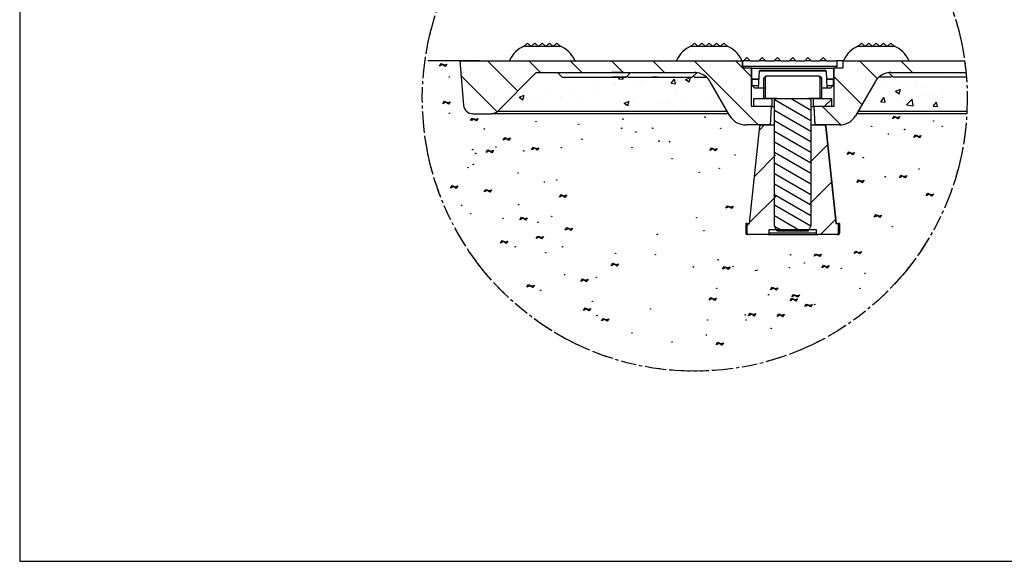
# Model space of a CAD drawing. Units: inches. Extents: x -55 to 125, y -3 to 88.
# Drawn here: x -4 to 37, y -3 to 19 of the extents above; entities that cross this region are included whole.
import ezdxf

# ---------------------------------------------------------------- set-up
doc = ezdxf.new("R2010")
doc.units = ezdxf.units.IN
doc.header["$MEASUREMENT"] = 0
doc.linetypes.add('CENTER', pattern=[1, 0.625, -0.125, 0.125, -0.125])
doc.linetypes.add('PHANTOM', pattern=[1.25, 0.625, -0.125, 0.125, -0.125, 0.125, -0.125])
for name, color, linetype in [('1', 7, 'Continuous'), ('FMT-1', 7, 'Continuous'), ('Part_24_x_36_Panel', 7, 'Continuous'), ('plot', 7, 'Continuous')]:
    doc.layers.add(name, color=color, linetype=linetype)
pattern_1 = [(50, (-179.5548, 0.5638), (2.15178, -0.188256), [0.225, -2.475]), (355, (-179.5548, 0.5638), (-0.416254, 2.256576), [0.18, -1.98]), (100.4514, (-179.3755, 0.5481), (1.735528, 2.068319), [0.19122, -2.103426]), (46.1842, (-179.5548, 1.1638), (3.201723, -0.496557), [0.3375, -3.7125]), (96.6356, (-179.288, 1.1224), (2.80399, 2.922354), [0.28683, -3.15514]), (351.1842, (-179.5548, 1.1638), (2.803986, 2.922356), [0.27, -2.97]), (21, (-179.2548, 1.0138), (1.790721, -1.207857), [0.225, -2.475]), (326, (-179.2548, 1.0138), (0.729946, 2.17545), [0.18, -1.98]), (71.4514, (-179.1056, 0.9132), (2.520668, 0.967591), [0.19122, -2.103426]), (37.5, (-179.5548, 0.5638), (0.0364796, 0.9986816), [0, -1.956, 0, -2.01, 0, -1.9875]), (7.5, (-179.5548, 0.5638), (0.7892086, 1.183235), [0, -1.146, 0, -1.911, 0, -0.7575]), (327.5, (-180.2238, 0.5638), (1.6014673, -0.0676646), [0, -0.75, 0, -2.34, 0, -3.105]), (317.5, (-180.5238, 0.5638), (1.7495585, 0.300315), [0, -0.975, 0, -1.554, 0, -2.205])]

# ---------------------------------------------------------------- blocks, each defined once
blk = doc.blocks.new('Sect B anchor')
h = blk.add_hatch()
h.set_pattern_fill('ANSI31', color=5, angle=285, style=0)
h.paths.add_polyline_path([(-0.249, -2.06), (-0.214, -2.125), (0.214, -2.125), (0.25, -2.053), (0.25, -0.312), (-0.249, -0.312)])
at = {"color": 5}
blk.add_line((-0.249, -0.312), (0.25, -0.312), dxfattribs=at)
at = {"layer": '1', "color": 5}
blk.add_lwpolyline([(-0.394, -0.312), (-0.394, -0.034), (-0.356, 0), (0.356, 0), (0.395, -0.034), (0.395, -0.312), (0.25, -0.312), (0.25, -2.053), (0.214, -2.125), (-0.214, -2.125), (-0.249, -2.06), (-0.249, -0.312), (-0.394, -0.312)], dxfattribs=at)

msp = doc.modelspace()

# ---------------------------------------------------------------- hatches: boundary and pattern name
h = msp.add_hatch()
h.set_pattern_fill('AR-CONC', color=142, scale=0.3, style=0)
h.set_pattern_definition(pattern_1)
h.paths.add_polyline_path([(24.537, 16.219, 0.081294), (24.384, 16.407), (23.889, 16.407), (23.842, 16.453), (23.796, 16.407), (21.171, 16.407), (21.124, 16.453), (21.078, 16.407), (18.453, 16.407), (18.265, 16.594), (17.455, 16.594), (17.393, 16.594), (15.815, 15.017), (25.231, 15.017)])
h = msp.add_hatch()
h.set_pattern_fill('AR-CONC', color=142, scale=0.3, style=0)
h.set_pattern_definition(pattern_1)
h.paths.add_polyline_path([(35.054, 16.407), (32.043, 16.407), (31.996, 16.453), (31.95, 16.407), (31.456, 16.407, 0.081294), (31.303, 16.219), (30.713, 15.198), (35.084, 15.198, 0.007306), (35.089, 15.525, 0.019732)])
h.paths.add_polyline_path([(35.084, 15.198), (30.713, 15.198), (30.608, 15.017), (35.078, 15.017, 0.004051)])

# ---------------------------------------------------------------- linework, layer by layer
at = {"color": 7, "linetype": 'Continuous'}
for p, q in [((18.35, 16.594), (19.153, 16.594)), ((20.968, 16.594), (20.487, 16.594)), ((21.07, 16.407), (20.487, 16.407)), ((22.383, 16.407), (22.132, 16.407))]:
    msp.add_line(p, q, dxfattribs=at)
at = {"layer": 'FMT-1', "color": 7, "linetype": 'Continuous'}
for p, q in [((-3.821, 87.965), (-3.821, -3.464)), ((-3.821, -3.464), (125.426, -3.464))]:
    msp.add_line(p, q, dxfattribs=at)
at = {"layer": 'Part_24_x_36_Panel', "color": 142, "linetype": 'Continuous'}
for p, q in [((17.034, 17.808), (16.899, 17.673)), ((17.169, 17.673), (17.034, 17.808)), ((17.334, 17.808), (17.199, 17.673)), ((17.469, 17.673), (17.334, 17.808)), ((17.634, 17.808), (17.499, 17.673)), ((17.769, 17.673), (17.634, 17.808)), ((17.934, 17.808), (17.799, 17.673)), ((18.069, 17.673), (17.934, 17.808)), ((18.234, 17.808), (18.099, 17.673)), ((18.369, 17.673), (18.234, 17.808)), ((23.891, 17.808), (23.756, 17.673)), ((24.026, 17.673), (23.891, 17.808)), ((24.191, 17.808), (24.056, 17.673)), ((24.326, 17.673), (24.191, 17.808)), ((24.491, 17.808), (24.356, 17.673)), ((24.626, 17.673), (24.491, 17.808)), ((24.791, 17.808), (24.656, 17.673)), ((24.926, 17.673), (24.791, 17.808)), ((25.091, 17.808), (24.956, 17.673)), ((25.226, 17.673), (25.091, 17.808)), ((30.748, 17.808), (30.613, 17.673)), ((30.883, 17.673), (30.748, 17.808)), ((31.048, 17.808), (30.913, 17.673)), ((31.183, 17.673), (31.048, 17.808)), ((31.348, 17.808), (31.213, 17.673)), ((31.483, 17.673), (31.348, 17.808)), ((31.648, 17.808), (31.513, 17.673)), ((31.783, 17.673), (31.648, 17.808)), ((31.948, 17.808), (31.813, 17.673)), ((32.083, 17.673), (31.948, 17.808)), ((16.884, 17.673), (18.384, 17.673)), ((23.741, 17.673), (25.241, 17.673)), ((30.598, 17.673), (32.098, 17.673)), ((14.246, 17.073), (14.405, 15.249)), ((14.246, 17.073), (25.857, 17.073)), ((16.633, 15.834), (15.394, 17.073)), ((17.569, 16.594), (17.091, 17.073)), ((19.266, 16.594), (18.788, 17.073)), ((20.963, 16.594), (20.485, 17.073)), ((22.66, 16.594), (22.182, 17.073)), ((26.504, 14.448), (23.879, 17.073)), ((25.857, 16.792), (25.576, 17.073)), ((25.857, 16.773), (25.857, 17.073)), ((25.872, 17.073), (25.857, 17.073)), ((25.872, 17.073), (25.904, 17.073)), ((25.872, 16.848), (25.872, 17.073)), ((25.904, 17.073), (26.039, 17.208)), ((26.174, 17.073), (25.904, 17.073)), ((26.039, 17.208), (26.174, 17.073)), ((26.174, 17.073), (26.531, 17.073)), ((26.531, 17.073), (26.666, 17.208)), ((26.801, 17.073), (26.531, 17.073)), ((26.666, 17.208), (26.801, 17.073)), ((26.801, 17.073), (27.158, 17.073)), ((27.158, 17.073), (27.293, 17.208)), ((27.428, 17.073), (27.158, 17.073)), ((27.293, 17.208), (27.428, 17.073)), ((27.428, 17.073), (27.785, 17.073)), ((27.785, 17.073), (27.92, 17.208)), ((28.055, 17.073), (27.785, 17.073)), ((27.92, 17.208), (28.055, 17.073)), ((28.055, 17.073), (28.412, 17.073)), ((28.412, 17.073), (28.547, 17.208)), ((28.682, 17.073), (28.412, 17.073)), ((28.547, 17.208), (28.682, 17.073)), ((28.682, 17.073), (29.039, 17.073)), ((29.039, 17.073), (29.174, 17.208)), ((29.309, 17.073), (29.039, 17.073)), ((29.174, 17.208), (29.309, 17.073)), ((29.309, 17.073), (29.727, 17.073)), ((29.982, 17.073), (29.727, 17.073)), ((29.727, 17.073), (29.727, 16.848)), ((29.982, 17.073), (29.982, 16.773)), ((29.982, 17.073), (34.982, 17.073)), ((31.394, 16.346), (30.667, 17.073)), ((32.843, 16.594), (32.364, 17.073)), ((15.815, 15.017), (17.393, 16.594)), ((17.393, 16.594), (23.887, 16.594)), ((18.265, 16.594), (18.453, 16.407)), ((21.078, 16.407), (21.265, 16.594)), ((23.796, 16.407), (23.978, 16.589)), ((25.947, 16.773), (25.857, 16.773)), ((29.727, 16.848), (25.872, 16.848)), ((26.232, 16.417), (25.876, 16.773)), ((26.232, 16.773), (25.947, 16.773)), ((25.947, 16.773), (25.947, 16.773)), ((26.232, 16.773), (25.947, 16.773)), ((26.232, 15.198), (26.232, 16.773)), ((26.232, 16.773), (26.247, 16.773)), ((26.247, 16.773), (26.232, 16.773)), ((26.232, 16.773), (26.232, 16.773)), ((26.247, 16.773), (29.592, 16.773)), ((26.247, 16.33), (26.247, 16.773)), ((26.513, 15.948), (26.551, 16.655)), ((29.289, 16.655), (26.551, 16.655)), ((26.595, 16.698), (29.244, 16.698)), ((29.289, 16.655), (29.326, 15.948)), ((29.592, 16.773), (29.607, 16.773)), ((29.592, 16.773), (29.592, 16.33)), ((29.607, 16.773), (29.592, 16.773)), ((29.607, 16.773), (29.607, 15.198)), ((29.652, 16.773), (29.607, 16.773)), ((29.652, 16.773), (29.607, 16.773)), ((29.607, 16.773), (29.607, 16.773)), ((29.982, 16.773), (29.652, 16.773)), ((29.652, 16.773), (29.652, 16.773)), ((31.861, 16.589), (32.043, 16.407)), ((31.952, 16.594), (35.038, 16.594)), ((15.782, 14.987), (14.298, 16.471)), ((18.453, 16.407), (21.078, 16.407)), ((21.124, 16.453), (21.171, 16.407)), ((21.171, 16.407), (23.796, 16.407)), ((23.842, 16.453), (23.889, 16.407)), ((23.889, 16.407), (24.384, 16.407)), ((25.343, 14.823), (24.537, 16.219)), ((26.534, 16.33), (26.247, 16.33)), ((26.255, 16.323), (26.247, 16.33)), ((26.255, 16.323), (26.533, 16.323)), ((26.255, 16.06), (26.255, 16.323)), ((26.789, 16.436), (26.789, 15.528)), ((26.851, 16.465), (28.988, 16.465)), ((29.051, 15.528), (29.051, 16.436)), ((29.103, 16.363), (29.103, 15.528)), ((29.592, 16.33), (29.306, 16.33)), ((29.306, 16.323), (29.585, 16.323)), ((29.592, 16.33), (29.585, 16.323)), ((29.585, 16.323), (29.585, 16.06)), ((30.761, 15.282), (29.607, 16.436)), ((31.303, 16.219), (30.496, 14.823)), ((31.95, 16.407), (31.456, 16.407)), ((31.95, 16.407), (31.996, 16.453)), ((35.054, 16.407), (32.043, 16.407)), ((26.255, 16.06), (26.519, 16.06)), ((26.367, 15.948), (26.255, 16.06)), ((26.513, 15.948), (26.367, 15.948)), ((26.789, 15.948), (26.513, 15.948)), ((29.326, 15.948), (29.103, 15.948)), ((29.32, 16.06), (29.585, 16.06)), ((29.472, 15.948), (29.326, 15.948)), ((29.585, 16.06), (29.472, 15.948)), ((26.326, 15.528), (26.789, 15.528)), ((26.326, 15.198), (26.326, 15.528)), ((26.789, 15.528), (27.077, 15.528)), ((27.077, 15.528), (26.789, 15.528)), ((27.077, 15.198), (27.077, 15.528)), ((27.266, 15.528), (27.077, 15.528)), ((28.763, 15.528), (28.574, 15.528)), ((28.763, 15.528), (28.763, 15.198)), ((28.763, 15.528), (29.051, 15.528)), ((29.051, 15.528), (28.763, 15.528)), ((29.051, 15.528), (29.513, 15.528)), ((29.513, 15.496), (29.215, 15.198)), ((29.513, 15.528), (29.513, 15.198)), ((15.815, 15.017), (25.231, 15.017)), ((26.326, 15.198), (26.232, 15.198)), ((27.051, 15.198), (26.326, 15.198)), ((27.051, 15.198), (26.326, 15.198)), ((27.009, 14.448), (27.051, 15.198)), ((27.077, 15.198), (27.051, 15.198)), ((27.077, 15.198), (27.17, 15.198)), ((28.645, 15.198), (28.763, 15.198)), ((28.789, 15.198), (28.763, 15.198)), ((28.789, 15.198), (28.83, 14.448)), ((29.513, 15.198), (28.789, 15.198)), ((29.513, 15.198), (28.789, 15.198)), ((29.896, 14.449), (29.148, 15.198)), ((29.607, 15.198), (29.513, 15.198)), ((30.608, 15.017), (35.078, 15.017)), ((14.779, 14.907), (15.55, 14.907)), ((25.295, 14.907), (15.55, 14.907)), ((35.072, 14.907), (30.545, 14.907)), ((26.63, 14.448), (25.993, 14.448)), ((26.56, 14.394), (26.135, 10.398)), ((26.148, 10.398), (26.57, 14.394)), ((26.768, 14.448), (26.553, 14.232)), ((27.009, 14.448), (26.63, 14.448)), ((26.63, 14.448), (27.009, 14.448)), ((27.009, 14.448), (27.184, 14.448)), ((28.67, 14.448), (28.83, 14.448)), ((29.209, 14.448), (28.83, 14.448)), ((28.83, 14.448), (29.209, 14.448)), ((29.847, 14.448), (29.209, 14.448)), ((29.269, 14.394), (29.692, 10.398)), ((29.269, 14.394), (29.279, 14.394)), ((29.279, 14.394), (29.704, 10.398)), ((29.704, 10.398), (29.279, 14.394)), ((29.349, 13.635), (28.62, 12.905)), ((27.216, 13.198), (26.352, 12.335)), ((29.512, 12.1), (28.623, 11.212)), ((27.266, 11.551), (26.152, 10.437)), ((29.674, 10.565), (29.057, 9.948)), ((25.998, 10.398), (25.998, 10.008)), ((26.038, 10.398), (25.998, 10.398)), ((26.038, 10.008), (26.038, 10.398)), ((26.05, 10.398), (26.038, 10.398)), ((26.112, 10.398), (26.05, 10.336)), ((26.05, 10.008), (26.05, 10.398)), ((26.05, 10.398), (26.148, 10.398)), ((26.954, 10.158), (28.886, 10.158)), ((26.954, 10.008), (26.954, 10.158)), ((28.886, 10.158), (28.886, 10.008)), ((29.692, 10.398), (29.789, 10.398)), ((29.789, 10.398), (29.789, 10.008)), ((29.841, 10.398), (29.789, 10.398)), ((29.841, 10.398), (29.841, 10.008)), ((29.842, 10.398), (29.841, 10.398)), ((29.842, 10.008), (29.842, 10.398)), ((26.038, 10.008), (25.998, 10.008)), ((26.05, 10.008), (26.038, 10.008)), ((26.058, 9.948), (26.084, 9.948)), ((26.894, 9.948), (26.111, 9.948)), ((26.894, 9.948), (28.946, 9.948)), ((28.886, 10.008), (26.954, 10.008)), ((29.728, 9.948), (28.946, 9.948)), ((29.728, 9.948), (29.781, 9.948)), ((29.781, 9.948), (29.782, 9.948)), ((29.841, 10.008), (29.789, 10.008)), ((29.842, 10.008), (29.841, 10.008))]:
    msp.add_line(p, q, dxfattribs=at)
for points in [[(26.789, 16.436, 0), (26.851, 16.465, 0)], [(28.988, 16.465, 0), (29.051, 16.436, 0)], [(29.051, 16.436, 0), (29.054, 16.434, 0), (29.071, 16.419, 0), (29.087, 16.395, 0), (29.103, 16.363, 0)], [(26.56, 14.394, 0), (26.56, 14.394, 0), (26.561, 14.394, 0), (26.561, 14.394, 0), (26.562, 14.394, 0), (26.562, 14.394, 0), (26.563, 14.394, 0), (26.564, 14.394, 0), (26.565, 14.394, 0), (26.567, 14.394, 0), (26.568, 14.393, 0), (26.57, 14.393, 0)], [(26.57, 14.394, 0), (26.57, 14.397, 0), (26.571, 14.399, 0), (26.571, 14.402, 0), (26.572, 14.405, 0), (26.573, 14.407, 0), (26.574, 14.41, 0), (26.575, 14.413, 0), (26.576, 14.415, 0), (26.578, 14.417, 0), (26.579, 14.42, 0), (26.581, 14.422, 0), (26.582, 14.424, 0), (26.584, 14.426, 0), (26.586, 14.429, 0), (26.588, 14.43, 0), (26.59, 14.432, 0), (26.592, 14.434, 0), (26.594, 14.436, 0), (26.596, 14.437, 0), (26.599, 14.439, 0), (26.601, 14.44, 0), (26.603, 14.442, 0), (26.606, 14.443, 0), (26.608, 14.444, 0), (26.611, 14.445, 0), (26.614, 14.445, 0), (26.616, 14.446, 0), (26.619, 14.447, 0), (26.622, 14.447, 0), (26.624, 14.447, 0), (26.627, 14.448, 0), (26.63, 14.448, 0)], [(26.619, 14.447, 0), (26.619, 14.447, 0), (26.619, 14.447, 0), (26.62, 14.448, 0), (26.62, 14.448, 0)], [(29.209, 14.448, 0), (29.212, 14.448, 0), (29.215, 14.447, 0), (29.217, 14.447, 0), (29.22, 14.447, 0), (29.223, 14.446, 0), (29.226, 14.445, 0), (29.228, 14.445, 0), (29.231, 14.444, 0), (29.233, 14.443, 0), (29.236, 14.442, 0), (29.238, 14.44, 0), (29.241, 14.439, 0), (29.243, 14.437, 0), (29.245, 14.436, 0), (29.247, 14.434, 0), (29.25, 14.432, 0), (29.252, 14.43, 0), (29.253, 14.429, 0), (29.255, 14.426, 0), (29.257, 14.424, 0), (29.259, 14.422, 0), (29.26, 14.42, 0), (29.262, 14.417, 0), (29.263, 14.415, 0), (29.264, 14.413, 0), (29.265, 14.41, 0), (29.266, 14.407, 0), (29.267, 14.405, 0), (29.268, 14.402, 0), (29.268, 14.399, 0), (29.269, 14.397, 0), (29.269, 14.394, 0)], [(29.279, 14.394, 0), (29.278, 14.397, 0), (29.278, 14.4, 0), (29.277, 14.403, 0), (29.276, 14.406, 0), (29.275, 14.409, 0), (29.274, 14.412, 0), (29.272, 14.415, 0), (29.271, 14.418, 0), (29.269, 14.42, 0), (29.268, 14.423, 0), (29.266, 14.425, 0), (29.264, 14.428, 0), (29.261, 14.43, 0), (29.259, 14.432, 0), (29.257, 14.434, 0), (29.254, 14.436, 0), (29.252, 14.438, 0), (29.249, 14.44, 0), (29.246, 14.441, 0), (29.244, 14.442, 0), (29.241, 14.444, 0), (29.238, 14.445, 0), (29.235, 14.446, 0), (29.232, 14.446, 0), (29.229, 14.447, 0), (29.226, 14.447, 0), (29.222, 14.448, 0), (29.219, 14.448, 0)], [(29.279, 14.394, 0), (29.279, 14.394, 0), (29.279, 14.394, 0)], [(26.038, 10.008, 0), (26.038, 10.005, 0), (26.038, 10.001, 0), (26.038, 9.998, 0), (26.039, 9.995, 0), (26.04, 9.992, 0), (26.04, 9.989, 0), (26.041, 9.986, 0), (26.042, 9.983, 0), (26.043, 9.98, 0), (26.044, 9.978, 0), (26.045, 9.975, 0), (26.047, 9.972, 0), (26.048, 9.97, 0), (26.05, 9.968, 0), (26.052, 9.965, 0), (26.053, 9.963, 0), (26.055, 9.961, 0), (26.057, 9.959, 0), (26.059, 9.957, 0), (26.061, 9.956, 0), (26.063, 9.954, 0), (26.066, 9.953, 0), (26.068, 9.952, 0), (26.07, 9.951, 0), (26.072, 9.95, 0), (26.075, 9.949, 0), (26.077, 9.948, 0), (26.08, 9.948, 0), (26.082, 9.948, 0), (26.084, 9.948, 0)], [(26.111, 9.948, 0), (26.108, 9.948, 0), (26.105, 9.948, 0), (26.102, 9.948, 0), (26.099, 9.949, 0), (26.096, 9.949, 0), (26.093, 9.95, 0), (26.09, 9.951, 0), (26.088, 9.952, 0), (26.085, 9.953, 0), (26.082, 9.955, 0), (26.08, 9.956, 0), (26.077, 9.958, 0), (26.075, 9.959, 0), (26.073, 9.961, 0), (26.07, 9.963, 0), (26.068, 9.965, 0), (26.066, 9.967, 0), (26.064, 9.969, 0), (26.062, 9.972, 0), (26.061, 9.974, 0), (26.059, 9.977, 0), (26.058, 9.979, 0), (26.056, 9.982, 0), (26.055, 9.985, 0), (26.054, 9.987, 0), (26.053, 9.99, 0), (26.052, 9.993, 0), (26.052, 9.996, 0), (26.051, 9.999, 0), (26.051, 10.002, 0), (26.05, 10.005, 0), (26.05, 10.008, 0)], [(26.954, 10.008, 0), (26.953, 10.003, 0), (26.953, 9.999, 0), (26.952, 9.995, 0), (26.951, 9.991, 0), (26.95, 9.987, 0), (26.948, 9.982, 0), (26.945, 9.978, 0), (26.943, 9.973, 0), (26.94, 9.969, 0), (26.936, 9.965, 0), (26.933, 9.962, 0), (26.929, 9.959, 0), (26.924, 9.956, 0), (26.92, 9.954, 0), (26.915, 9.952, 0), (26.91, 9.95, 0), (26.906, 9.949, 0), (26.902, 9.948, 0), (26.898, 9.948, 0), (26.894, 9.948, 0)], [(28.946, 9.948, 0), (28.941, 9.948, 0), (28.937, 9.948, 0), (28.933, 9.949, 0), (28.929, 9.95, 0), (28.925, 9.951, 0), (28.921, 9.953, 0), (28.917, 9.955, 0), (28.913, 9.957, 0), (28.909, 9.96, 0), (28.905, 9.964, 0), (28.901, 9.967, 0), (28.898, 9.971, 0), (28.895, 9.975, 0), (28.893, 9.979, 0), (28.89, 9.984, 0), (28.889, 9.989, 0), (28.887, 9.994, 0), (28.886, 9.999, 0), (28.886, 10.004, 0), (28.886, 10.008, 0)], [(29.789, 10.008, 0), (29.789, 10.005, 0), (29.789, 10.002, 0), (29.788, 9.999, 0), (29.788, 9.996, 0), (29.787, 9.993, 0), (29.786, 9.99, 0), (29.785, 9.987, 0), (29.784, 9.985, 0), (29.783, 9.982, 0), (29.782, 9.979, 0), (29.78, 9.977, 0), (29.779, 9.974, 0), (29.777, 9.972, 0), (29.775, 9.969, 0), (29.773, 9.967, 0), (29.771, 9.965, 0), (29.769, 9.963, 0), (29.767, 9.961, 0), (29.764, 9.959, 0), (29.762, 9.958, 0), (29.759, 9.956, 0), (29.757, 9.955, 0), (29.754, 9.953, 0), (29.751, 9.952, 0), (29.749, 9.951, 0), (29.746, 9.95, 0), (29.743, 9.949, 0), (29.74, 9.949, 0), (29.737, 9.948, 0), (29.734, 9.948, 0), (29.731, 9.948, 0), (29.728, 9.948, 0)], [(29.781, 9.948, 0), (29.784, 9.948, 0), (29.787, 9.948, 0), (29.79, 9.948, 0), (29.793, 9.949, 0), (29.796, 9.95, 0), (29.799, 9.951, 0), (29.802, 9.952, 0), (29.805, 9.953, 0), (29.808, 9.954, 0), (29.811, 9.956, 0), (29.813, 9.957, 0), (29.816, 9.959, 0), (29.818, 9.961, 0), (29.821, 9.963, 0), (29.823, 9.965, 0), (29.825, 9.968, 0), (29.827, 9.97, 0), (29.829, 9.972, 0), (29.831, 9.975, 0), (29.833, 9.978, 0), (29.834, 9.98, 0), (29.835, 9.983, 0), (29.837, 9.986, 0), (29.838, 9.989, 0), (29.839, 9.992, 0), (29.839, 9.995, 0), (29.84, 9.998, 0), (29.84, 10.001, 0), (29.841, 10.005, 0), (29.841, 10.008, 0)]]:
    msp.add_polyline3d(points, dxfattribs=at)
for centre, radius, start, end in [((17.317, 16.639), 1.12, 112.7491, 154.5102), ((17.951, 16.639), 1.12, 25.4897, 67.2509), ((24.174, 16.639), 1.12, 112.7491, 154.5102), ((24.808, 16.639), 1.12, 25.4897, 67.2509), ((31.032, 16.639), 1.12, 112.7491, 154.5102), ((31.665, 16.639), 1.12, 25.4897, 67.2509), ((17.317, 16.639), 1.12, 154.5102, 157.2509), ((17.951, 16.639), 1.12, 22.7491, 25.4897), ((24.174, 16.639), 1.12, 154.5102, 157.2509), ((24.808, 16.639), 1.12, 22.7491, 25.4897), ((31.032, 16.639), 1.12, 154.5102, 157.2509), ((31.665, 16.639), 1.12, 22.7491, 25.4897), ((23.887, 15.844), 0.75, 48.5904, 90), ((25.947, 16.848), 0.075, 180, 270), ((26.595, 16.653), 0.045, 90, 177.0027), ((29.244, 16.653), 0.045, 2.9973, 90), ((29.652, 16.848), 0.075, 270, 0), ((31.952, 15.844), 0.75, 90, 131.4096), ((23.887, 15.844), 0.75, 30, 48.5904), ((31.952, 15.844), 0.75, 131.4096, 150), ((14.779, 15.282), 0.375, 185, 270), ((15.55, 15.282), 0.375, 270, 315), ((25.993, 15.198), 0.75, 210, 270), ((29.847, 15.198), 0.75, 270, 330), ((26.62, 14.388), 0.06, 90, 173.9298), ((29.219, 14.388), 0.06, 6.0702, 90), ((26.058, 10.008), 0.06, 180, 270), ((29.782, 10.008), 0.06, 270, 0)]:
    msp.add_arc(centre, radius, start, end, dxfattribs=at)
at = {"layer": 'plot', "color": 142, "linetype": 'Continuous'}
for p, q in [((15.063, 17.073), (12.938, 17.073)), ((13.419, 16.857), (13.487, 16.962)), ((13.547, 16.919), (13.419, 16.857)), ((13.487, 16.962), (13.602, 16.911)), ((13.647, 16.843), (13.547, 16.919)), ((13.602, 16.911), (13.722, 16.943)), ((13.722, 16.943), (13.647, 16.843)), ((13.552, 15.314), (13.62, 15.419)), ((13.68, 15.376), (13.552, 15.314)), ((13.62, 15.419), (13.735, 15.368)), ((13.78, 15.3), (13.68, 15.376)), ((13.735, 15.368), (13.855, 15.4)), ((13.855, 15.4), (13.78, 15.3)), ((14.696, 14.622), (14.764, 14.727)), ((14.824, 14.684), (14.696, 14.622)), ((14.764, 14.727), (14.878, 14.676)), ((14.924, 14.609), (14.824, 14.684)), ((14.878, 14.676), (14.999, 14.709)), ((14.999, 14.709), (14.924, 14.609)), ((32.014, 14.702), (32.082, 14.807)), ((32.142, 14.764), (32.014, 14.702)), ((32.082, 14.807), (32.196, 14.756)), ((32.241, 14.689), (32.142, 14.764)), ((32.196, 14.756), (32.317, 14.788)), ((32.317, 14.788), (32.241, 14.689)), ((16.026, 13.824), (16.094, 13.929)), ((16.154, 13.886), (16.026, 13.824)), ((16.094, 13.929), (16.208, 13.878)), ((16.254, 13.811), (16.154, 13.886)), ((16.208, 13.878), (16.329, 13.911)), ((16.329, 13.911), (16.254, 13.811)), ((32.891, 13.931), (32.959, 14.035)), ((33.019, 13.992), (32.891, 13.931)), ((32.959, 14.035), (33.074, 13.985)), ((33.119, 13.917), (33.019, 13.992)), ((33.074, 13.985), (33.194, 14.017)), ((33.194, 14.017), (33.119, 13.917)), ((15.335, 13.319), (15.403, 13.424)), ((15.462, 13.381), (15.335, 13.319)), ((15.403, 13.424), (15.517, 13.373)), ((15.562, 13.305), (15.462, 13.381)), ((15.517, 13.373), (15.638, 13.405)), ((15.638, 13.405), (15.562, 13.305)), ((17.197, 13.425), (17.265, 13.53)), ((17.325, 13.487), (17.197, 13.425)), ((17.265, 13.53), (17.379, 13.479)), ((17.424, 13.412), (17.325, 13.487)), ((17.379, 13.479), (17.5, 13.512)), ((17.5, 13.512), (17.424, 13.412)), ((24.512, 13.399), (24.58, 13.503)), ((24.64, 13.46), (24.512, 13.399)), ((24.58, 13.503), (24.694, 13.453)), ((24.74, 13.385), (24.64, 13.46)), ((24.694, 13.453), (24.815, 13.485)), ((24.815, 13.485), (24.74, 13.385)), ((30.151, 13.232), (30.22, 13.337)), ((30.279, 13.294), (30.151, 13.232)), ((30.22, 13.337), (30.334, 13.286)), ((30.379, 13.219), (30.279, 13.294)), ((30.334, 13.286), (30.454, 13.319)), ((30.454, 13.319), (30.379, 13.219)), ((30.55, 12.088), (30.619, 12.193)), ((30.678, 12.15), (30.55, 12.088)), ((30.619, 12.193), (30.733, 12.142)), ((30.778, 12.075), (30.678, 12.15)), ((30.733, 12.142), (30.854, 12.175)), ((30.854, 12.175), (30.778, 12.075)), ((32.306, 12.281), (32.374, 12.386)), ((32.434, 12.343), (32.306, 12.281)), ((32.374, 12.386), (32.488, 12.335)), ((32.534, 12.268), (32.434, 12.343)), ((32.488, 12.335), (32.609, 12.368)), ((32.609, 12.368), (32.534, 12.268)), ((13.871, 11.856), (13.94, 11.961)), ((13.999, 11.918), (13.871, 11.856)), ((13.94, 11.961), (14.054, 11.91)), ((14.099, 11.842), (13.999, 11.918)), ((14.054, 11.91), (14.174, 11.942)), ((14.174, 11.942), (14.099, 11.842)), ((15.255, 11.696), (15.323, 11.801)), ((15.383, 11.758), (15.255, 11.696)), ((15.323, 11.801), (15.437, 11.75)), ((15.483, 11.683), (15.383, 11.758)), ((15.437, 11.75), (15.558, 11.782)), ((15.558, 11.782), (15.483, 11.683)), ((18.34, 11.483), (18.409, 11.588)), ((18.468, 11.545), (18.34, 11.483)), ((18.409, 11.588), (18.523, 11.537)), ((18.568, 11.47), (18.468, 11.545)), ((18.523, 11.537), (18.643, 11.57)), ((18.643, 11.57), (18.568, 11.47)), ((33.397, 11.537), (33.465, 11.641)), ((33.525, 11.598), (33.397, 11.537)), ((33.465, 11.641), (33.579, 11.591)), ((33.625, 11.523), (33.525, 11.598)), ((33.579, 11.591), (33.7, 11.623)), ((33.7, 11.623), (33.625, 11.523)), ((25.177, 11.024), (25.245, 11.129)), ((25.305, 11.086), (25.177, 11.024)), ((25.245, 11.129), (25.359, 11.078)), ((25.405, 11.011), (25.305, 11.086)), ((25.359, 11.078), (25.48, 11.111)), ((25.48, 11.111), (25.405, 11.011)), ((16.718, 10.552), (16.786, 10.657)), ((16.846, 10.614), (16.718, 10.552)), ((16.786, 10.657), (16.9, 10.606)), ((16.946, 10.539), (16.846, 10.614)), ((16.9, 10.606), (17.021, 10.639)), ((17.021, 10.639), (16.946, 10.539)), ((31.269, 10.659), (31.337, 10.764)), ((31.397, 10.72), (31.269, 10.659)), ((31.337, 10.764), (31.451, 10.713)), ((31.497, 10.645), (31.397, 10.72)), ((31.451, 10.713), (31.572, 10.745)), ((31.572, 10.745), (31.497, 10.645)), ((18.58, 10.127), (18.648, 10.232)), ((18.708, 10.188), (18.58, 10.127)), ((18.648, 10.232), (18.762, 10.181)), ((18.808, 10.113), (18.708, 10.188)), ((18.762, 10.181), (18.883, 10.213)), ((18.883, 10.213), (18.808, 10.113)), ((17.383, 9.781), (17.451, 9.886)), ((17.511, 9.843), (17.383, 9.781)), ((17.451, 9.886), (17.565, 9.835)), ((17.611, 9.767), (17.511, 9.843)), ((17.565, 9.835), (17.686, 9.867)), ((17.686, 9.867), (17.611, 9.767)), ((15.92, 9.595), (15.988, 9.699)), ((16.048, 9.656), (15.92, 9.595)), ((15.988, 9.699), (16.102, 9.649)), ((16.148, 9.581), (16.048, 9.656)), ((16.102, 9.649), (16.223, 9.681)), ((16.223, 9.681), (16.148, 9.581)), ((28.795, 9.056), (28.863, 9.161)), ((28.923, 9.118), (28.795, 9.056)), ((28.863, 9.161), (28.977, 9.11)), ((29.023, 9.042), (28.923, 9.118)), ((28.977, 9.11), (29.098, 9.142)), ((29.098, 9.142), (29.023, 9.042)), ((30.444, 9.162), (30.512, 9.267)), ((30.572, 9.224), (30.444, 9.162)), ((30.512, 9.267), (30.626, 9.216)), ((30.672, 9.149), (30.572, 9.224)), ((30.626, 9.216), (30.747, 9.249)), ((30.747, 9.249), (30.672, 9.149)), ((20.469, 8.664), (20.537, 8.768)), ((20.597, 8.725), (20.469, 8.664)), ((20.537, 8.768), (20.651, 8.718)), ((20.696, 8.65), (20.597, 8.725)), ((20.651, 8.718), (20.772, 8.75)), ((20.772, 8.75), (20.696, 8.65)), ((25.044, 8.531), (25.112, 8.635)), ((25.172, 8.592), (25.044, 8.531)), ((25.112, 8.635), (25.226, 8.585)), ((25.272, 8.517), (25.172, 8.592)), ((25.226, 8.585), (25.347, 8.617)), ((25.347, 8.617), (25.272, 8.517)), ((26.37, 8.471), (26.491, 8.504)), ((29.114, 8.584), (29.182, 8.689)), ((29.242, 8.646), (29.114, 8.584)), ((29.182, 8.689), (29.296, 8.638)), ((29.342, 8.57), (29.242, 8.646)), ((29.296, 8.638), (29.417, 8.67)), ((29.417, 8.67), (29.342, 8.57)), ((19.218, 8.025), (19.286, 8.13)), ((19.346, 8.087), (19.218, 8.025)), ((19.286, 8.13), (19.401, 8.079)), ((19.446, 8.012), (19.346, 8.087)), ((19.401, 8.079), (19.521, 8.112)), ((19.521, 8.112), (19.446, 8.012)), ((17.01, 7.786), (17.078, 7.891)), ((17.138, 7.847), (17.01, 7.786)), ((17.078, 7.891), (17.193, 7.84)), ((17.238, 7.772), (17.138, 7.847)), ((17.193, 7.84), (17.313, 7.872)), ((17.313, 7.872), (17.238, 7.772)), ((27.013, 7.679), (27.081, 7.784)), ((27.14, 7.741), (27.013, 7.679)), ((27.081, 7.784), (27.195, 7.733)), ((27.24, 7.666), (27.14, 7.741)), ((27.195, 7.733), (27.316, 7.766)), ((27.316, 7.766), (27.24, 7.666)), ((24.485, 7.254), (24.553, 7.359)), ((24.613, 7.315), (24.485, 7.254)), ((24.553, 7.359), (24.668, 7.308)), ((24.713, 7.24), (24.613, 7.315)), ((24.668, 7.308), (24.788, 7.34)), ((24.788, 7.34), (24.713, 7.24)), ((27.811, 7.227), (27.879, 7.332)), ((27.939, 7.289), (27.811, 7.227)), ((27.879, 7.332), (27.993, 7.281)), ((27.89, 7.387), (27.958, 7.492)), ((28.018, 7.448), (27.89, 7.387)), ((28.038, 7.214), (27.939, 7.289)), ((27.958, 7.492), (28.073, 7.441)), ((27.993, 7.281), (28.114, 7.313)), ((28.118, 7.373), (28.018, 7.448)), ((28.114, 7.313), (28.038, 7.214)), ((28.073, 7.441), (28.193, 7.473)), ((28.193, 7.473), (28.118, 7.373)), ((19.325, 6.828), (19.393, 6.933)), ((19.453, 6.89), (19.325, 6.828)), ((19.393, 6.933), (19.507, 6.882)), ((19.553, 6.815), (19.453, 6.89)), ((19.507, 6.882), (19.628, 6.914)), ((19.628, 6.914), (19.553, 6.815)), ((28.422, 6.988), (28.49, 7.093)), ((28.55, 7.049), (28.422, 6.988)), ((28.49, 7.093), (28.605, 7.042)), ((28.65, 6.974), (28.55, 7.049)), ((28.605, 7.042), (28.725, 7.074)), ((28.725, 7.074), (28.65, 6.974)), ((20.07, 6.402), (20.138, 6.507)), ((20.138, 6.507), (20.252, 6.456)), ((20.252, 6.456), (20.373, 6.489)), ((20.373, 6.489), (20.297, 6.389)), ((26.108, 6.615), (26.176, 6.72)), ((26.236, 6.677), (26.108, 6.615)), ((26.176, 6.72), (26.29, 6.669)), ((26.336, 6.602), (26.236, 6.677)), ((26.29, 6.669), (26.411, 6.702)), ((26.411, 6.702), (26.336, 6.602)), ((27.279, 6.589), (27.347, 6.694)), ((27.406, 6.65), (27.279, 6.589)), ((27.347, 6.694), (27.461, 6.643)), ((27.506, 6.575), (27.406, 6.65)), ((27.461, 6.643), (27.582, 6.675)), ((27.582, 6.675), (27.506, 6.575)), ((20.198, 6.464), (20.07, 6.402)), ((20.297, 6.389), (20.198, 6.464)), ((24.778, 5.418), (24.846, 5.523)), ((24.906, 5.48), (24.778, 5.418)), ((24.846, 5.523), (24.96, 5.472)), ((25.006, 5.405), (24.906, 5.48)), ((24.96, 5.472), (25.081, 5.505)), ((25.081, 5.505), (25.006, 5.405))]:
    msp.add_line(p, q, dxfattribs=at)
at = {"layer": 'plot', "color": 142, "linetype": 'CENTER'}
msp.add_circle((23.901, 15.525), 11.189, dxfattribs=at)
at = {"layer": 'plot', "color": 136, "linetype": 'PHANTOM'}
msp.add_circle((23.901, 15.525), 11.189, dxfattribs=at)
at = {"layer": 'plot', "color": 142, "linetype": 'Continuous'}
for centre in [(13.817, 16.413), (13.817, 14.923), (14.748, 14.631), (17.382, 14.577), (20.947, 14.684), (24.325, 14.764), (33.715, 14.604), (15.254, 14.285), (19.138, 14.471), (20.893, 14.311), (21.479, 14.152), (22.17, 14.311), (24.963, 14.305), (31.161, 14.391), (32.518, 14.258), (34.061, 14.391), (19.271, 13.859), (22.436, 13.779), (22.862, 13.753), (31.853, 14.072), (14.775, 13.434), (15.733, 13.54), (16.877, 13.38), (18.419, 13.513), (21.319, 13.513), (14.908, 13.274), (22.968, 13.061), (25.549, 13.214), (30.816, 13.108), (14.589, 12.689), (14.802, 12.822), (24.91, 12.662), (33.103, 12.636), (16.637, 12.476), (18.233, 12.183), (24.086, 12.503), (31.72, 12.316), (17.728, 12.103), (14.323, 11.146), (16.664, 11.172), (14.695, 10.8), (16.025, 10.614), (18.02, 10.694), (23.979, 10.64), (17.462, 10.454), (24.272, 10.108), (32.013, 10.268), (22.356, 9.949), (16.531, 9.443), (18.473, 9.443), (17.781, 9.204), (20.654, 9.177), (22.277, 9.124), (24.857, 8.911), (27.836, 9.117), (23.846, 8.619), (25.469, 8.639), (27.783, 8.585), (28.395, 8.778), (29.911, 8.559), (18.552, 8.3), (19.856, 8.193), (30.895, 8.353), (24.804, 7.741), (30.683, 7.741), (17.568, 7.661), (26.932, 7.475), (19.696, 7.209), (22.09, 6.89), (28.821, 7.076), (19.883, 6.624), (25.974, 6.65), (24.431, 6.437), (26.001, 6.437), (27.038, 6.092), (21.319, 5.905), (24.378, 5.826), (22.968, 5.533)]:
    msp.add_circle(centre, 0.01, dxfattribs=at)

# ---------------------------------------------------------------- block references
at = {"layer": 'Part_24_x_36_Panel', "color": 142, "xscale": 3, "yscale": 3, "zscale": 3}
msp.add_blockref('Sect B anchor', (27.919, 16.465), dxfattribs=at)

doc.saveas('drawing.dxf')
